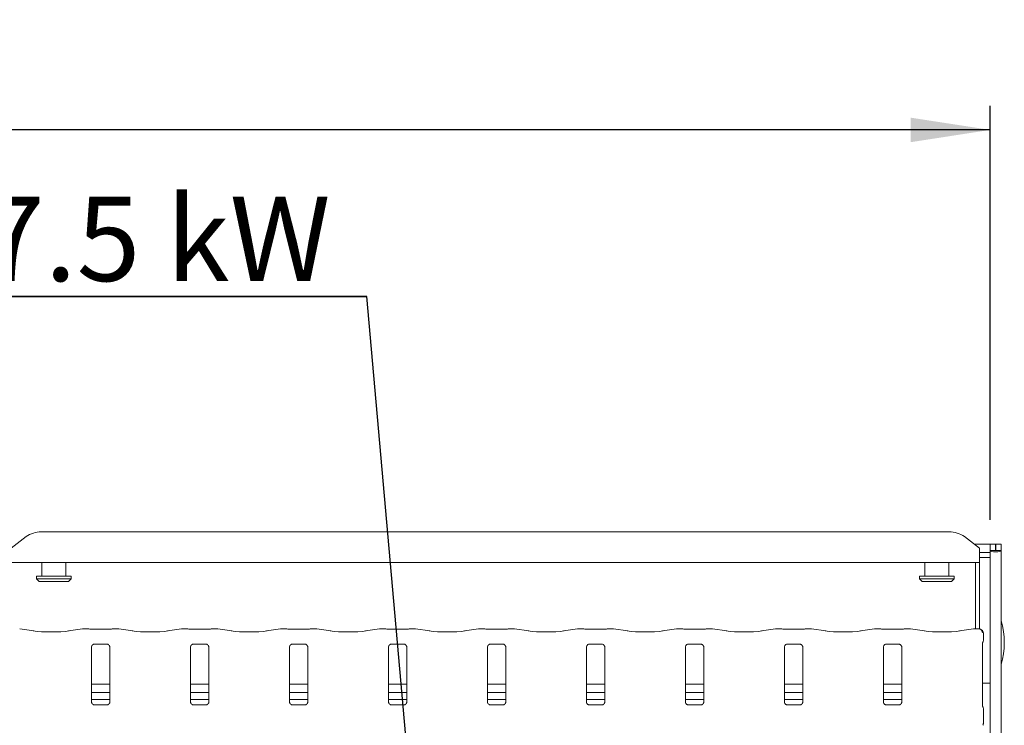
# Model space of a CAD drawing. Units: millimetres. Extents: x 5 to 415, y -14 to 292.
# Drawn here: x 118 to 158, y 126 to 156 of the extents above; entities that cross this region are included whole.
import ezdxf

# ---------------------------------------------------------------- set-up
doc = ezdxf.new("R2010")
doc.units = ezdxf.units.MM
doc.layers.add('BEMAßUNG', color=96, linetype='Continuous')
doc.styles.add('SLDTEXTSTYLE0', font='TXT', dxfattribs={"width": 0.75})
doc.styles.add('SLDTEXTSTYLE1', font='TXT', dxfattribs={"width": 0.7})
doc.dimstyles.new('SLDDIMSTYLE0', dxfattribs={"dimtxt": 3.5, "dimasz": 3.302, "dimexe": 0, "dimexo": 0.0625, "dimgap": 0.875, "dimtad": 1, "dimlfac": 9, "dimrnd": 1e-09, "dimzin": 12, "dimdsep": 46, "dimtxsty": 'SLDTEXTSTYLE0', "dimsah": 1, "dimcen": 0.09, "dimadec": 0, "dimazin": 3, "dimtfac": 1, "dimtofl": 0, "dimtmove": 0, "dimatfit": 3, "dimfxl": 0, "dimfrac": 2, "dimtolj": 1, "dimtzin": 12, "dimarcsym": 0})

# ---------------------------------------------------------------- blocks, each defined once
blk = doc.blocks.new('_D_7')
at = {"layer": 'BEMAßUNG'}
for p, q in [((39.382, 134.955), (39.382, 152.143)), ((157.827, 134.955), (157.827, 152.143)), ((157.827, 151.143), (39.382, 151.143))]:
    blk.add_line(p, q, dxfattribs=at)
for points in [[(39.382, 151.143), (42.684, 150.635), (42.684, 151.651)], [(157.827, 151.143), (154.525, 151.651), (154.525, 150.635)]]:
    blk.add_solid(points, dxfattribs=at)
at = {"layer": 'BEMAßUNG', "insert": (97.637, 155.655), "char_height": 3.5, "attachment_point": 1, "style": 'SLDTEXTSTYLE0'}
blk.add_mtext('1066', dxfattribs=at)
blk = doc.blocks.new('SW_NOTE_4')
at = {"layer": 'BEMAßUNG', "color": 0}
for p, q in [((-0.022, 0.37), (58.299, 0.37)), ((58.299, 0.37), (-0.022, 0.37)), ((-0.022, 0.37), (58.299, 0.37)), ((58.299, 0.37), (-0.022, 0.37)), ((-0.022, 0.37), (58.299, 0.37)), ((58.299, 0.37), (-0.022, 0.37))]:
    blk.add_line(p, q, dxfattribs=at)
at = {"layer": 'BEMAßUNG', "color": 0, "insert": (0, 4.512), "char_height": 3.5, "attachment_point": 1, "style": 'SLDTEXTSTYLE1'}
blk.add_mtext('3 x Heizzonen je P=7.5 kW', dxfattribs=at)

msp = doc.modelspace()

# ---------------------------------------------------------------- linework, layer by layer
at = {"color": 7, "linetype": 'Continuous', "lineweight": 15}
for p, q in [((117.7886, 134.262), (117.1601, 133.7805)), ((118.4171, 134.4615), (156.1252, 134.4615)), ((157.3823, 133.7805), (156.7538, 134.262)), ((157.1545, 133.955), (157.8267, 133.955)), ((157.3823, 133.7805), (157.3823, 133.7323)), ((157.3823, 133.7323), (157.3823, 133.1847)), ((157.8267, 133.6886), (157.8267, 133.955)), ((158.049, 133.955), (157.8267, 133.955)), ((158.049, 133.6886), (158.049, 133.955)), ((158.0601, 133.6886), (158.0601, 133.955)), ((158.2823, 133.955), (158.0601, 133.955)), ((158.2823, 133.6886), (158.2823, 133.955)), ((157.3823, 133.61), (157.8267, 133.61)), ((157.3823, 133.3953), (157.8267, 133.3953)), ((157.8267, 133.6886), (157.8267, 133.6685)), ((158.049, 133.6886), (157.8267, 133.6886)), ((157.8267, 133.61), (157.8267, 133.6685)), ((157.8267, 133.61), (157.8267, 133.3953)), ((157.8267, 133.3953), (157.8267, 75.9495)), ((158.0601, 133.6886), (158.049, 133.6886)), ((158.2823, 133.6886), (158.0601, 133.6886)), ((158.2823, 133.6886), (158.2823, 75.9495)), ((157.3823, 133.1847), (117.1601, 133.1847)), ((118.4378, 133.1847), (118.4378, 132.6217)), ((119.4378, 132.6217), (119.4378, 133.1847)), ((155.1045, 133.1847), (155.1045, 132.6217)), ((156.1045, 132.6217), (156.1045, 133.1847)), ((157.2156, 130.4345), (157.2156, 133.1847)), ((157.3823, 130.4288), (157.3823, 133.1847)), ((118.2156, 132.6217), (118.2156, 132.5106)), ((118.2156, 132.6217), (119.6601, 132.6217)), ((118.2156, 132.5106), (118.3267, 132.3995)), ((118.2156, 132.5106), (119.6601, 132.5106)), ((119.549, 132.3995), (119.6601, 132.5106)), ((119.6601, 132.5106), (119.6601, 132.6217)), ((154.8823, 132.6217), (154.8823, 132.5106)), ((154.8823, 132.6217), (156.3267, 132.6217)), ((154.8823, 132.5106), (154.9934, 132.3995)), ((154.8823, 132.5106), (156.3267, 132.5106)), ((156.2156, 132.3995), (156.3267, 132.5106)), ((156.3267, 132.5106), (156.3267, 132.6217)), ((119.549, 132.3995), (118.3267, 132.3995)), ((156.2156, 132.3995), (154.9934, 132.3995)), ((118.1026, 130.3514), (117.5196, 130.4333)), ((120.1319, 130.4333), (119.5489, 130.3514)), ((120.3673, 130.4345), (120.1486, 130.4345)), ((120.3673, 130.4329), (120.3656, 130.4341)), ((121.1503, 130.4189), (120.6123, 130.4189)), ((121.614, 130.4345), (121.3953, 130.4345)), ((122.2137, 130.3514), (121.6308, 130.4333)), ((124.243, 130.4333), (123.6601, 130.3514)), ((124.4784, 130.4345), (124.2598, 130.4345)), ((124.4784, 130.4329), (124.4767, 130.4341)), ((125.2614, 130.4189), (124.7234, 130.4189)), ((125.7251, 130.4345), (125.5064, 130.4345)), ((126.3248, 130.3514), (125.7419, 130.4333)), ((128.3541, 130.4333), (127.7712, 130.3514)), ((128.5895, 130.4345), (128.3709, 130.4345)), ((128.5895, 130.4329), (128.5878, 130.4341)), ((129.3725, 130.4189), (128.8345, 130.4189)), ((129.8362, 130.4345), (129.6175, 130.4345)), ((130.4359, 130.3514), (129.853, 130.4333)), ((132.4652, 130.4333), (131.8823, 130.3514)), ((132.7006, 130.4345), (132.482, 130.4345)), ((132.7006, 130.4329), (132.6989, 130.4341)), ((133.4836, 130.4189), (132.9456, 130.4189)), ((133.9473, 130.4345), (133.7286, 130.4345)), ((134.547, 130.3514), (133.9641, 130.4333)), ((136.5763, 130.4333), (135.9934, 130.3514)), ((136.8118, 130.4345), (136.5931, 130.4345)), ((136.81, 130.4341), (136.8118, 130.4329)), ((137.5948, 130.4189), (137.0567, 130.4189)), ((138.0584, 130.4345), (137.8397, 130.4345)), ((138.6581, 130.3514), (138.0752, 130.4333)), ((140.6874, 130.4333), (140.1045, 130.3514)), ((140.9229, 130.4345), (140.7042, 130.4345)), ((140.9212, 130.4341), (140.9229, 130.4329)), ((141.7059, 130.4189), (141.1679, 130.4189)), ((142.1695, 130.4345), (141.9509, 130.4345)), ((142.7692, 130.3514), (142.1863, 130.4333)), ((144.7985, 130.4333), (144.2156, 130.3514)), ((145.034, 130.4345), (144.8153, 130.4345)), ((145.0323, 130.4341), (145.034, 130.4329)), ((145.817, 130.4189), (145.279, 130.4189)), ((146.2806, 130.4345), (146.062, 130.4345)), ((146.8803, 130.3514), (146.2974, 130.4333)), ((148.9096, 130.4333), (148.3267, 130.3514)), ((149.1451, 130.4345), (148.9264, 130.4345)), ((149.1434, 130.4341), (149.1451, 130.4329)), ((149.9281, 130.4189), (149.3901, 130.4189)), ((150.3918, 130.4345), (150.1731, 130.4345)), ((150.9914, 130.3514), (150.4085, 130.4333)), ((153.0208, 130.4333), (152.4378, 130.3514)), ((153.2562, 130.4345), (153.0375, 130.4345)), ((153.2545, 130.4341), (153.2562, 130.4329)), ((154.0392, 130.4189), (153.5012, 130.4189)), ((154.5029, 130.4345), (154.2842, 130.4345)), ((155.1026, 130.3514), (154.5196, 130.4333)), ((157.1319, 130.4333), (156.5489, 130.3514)), ((157.3545, 130.4345), (157.1486, 130.4345)), ((157.542, 129.9641), (157.542, 130.2603)), ((120.5012, 127.3991), (120.5012, 129.6832)), ((120.6103, 129.8028), (120.6029, 129.8024)), ((120.6103, 129.8023), (121.1524, 129.8023)), ((121.2614, 129.6826), (121.2614, 127.3986)), ((124.6123, 127.3991), (124.6123, 129.6832)), ((124.7214, 129.8028), (124.714, 129.8024)), ((124.7214, 129.8023), (125.2635, 129.8023)), ((125.3725, 129.6826), (125.3725, 127.3986)), ((128.7234, 127.3991), (128.7234, 129.6832)), ((128.8325, 129.8028), (128.8251, 129.8024)), ((128.8325, 129.8023), (129.3746, 129.8023)), ((129.4836, 129.6826), (129.4836, 127.3986)), ((132.8345, 127.3991), (132.8345, 129.6832)), ((132.9437, 129.8028), (132.9362, 129.8024)), ((132.9437, 129.8023), (133.4857, 129.8023)), ((133.5948, 129.6826), (133.5948, 127.3986)), ((136.9456, 127.3991), (136.9456, 129.6832)), ((137.0548, 129.8028), (137.0473, 129.8024)), ((137.0548, 129.8023), (137.5968, 129.8023)), ((137.7059, 129.6826), (137.7059, 127.3986)), ((141.0567, 127.3991), (141.0567, 129.6832)), ((141.1659, 129.8028), (141.1584, 129.8024)), ((141.1659, 129.8023), (141.7079, 129.8023)), ((141.817, 129.6826), (141.817, 127.3986)), ((145.1679, 127.3991), (145.1679, 129.6832)), ((145.277, 129.8028), (145.2695, 129.8024)), ((145.277, 129.8023), (145.819, 129.8023)), ((145.9281, 129.6826), (145.9281, 127.3986)), ((149.279, 127.3991), (149.279, 129.6832)), ((149.3881, 129.8028), (149.3806, 129.8024)), ((149.3881, 129.8023), (149.9301, 129.8023)), ((150.0392, 129.6826), (150.0392, 127.3986)), ((153.3901, 127.3991), (153.3901, 129.6832)), ((153.4992, 129.8028), (153.4918, 129.8024)), ((153.4992, 129.8023), (154.0412, 129.8023)), ((154.1503, 129.6826), (154.1503, 127.3986)), ((157.5012, 127.2383), (157.5012, 129.8434)), ((121.2614, 128.1403), (120.5012, 128.1403)), ((125.3725, 128.1403), (124.6123, 128.1403)), ((129.4836, 128.1403), (128.7234, 128.1403)), ((133.5948, 128.1403), (132.8345, 128.1403)), ((137.7059, 128.1403), (136.9456, 128.1403)), ((141.817, 128.1403), (141.0567, 128.1403)), ((145.9281, 128.1403), (145.1679, 128.1403)), ((150.0392, 128.1403), (149.279, 128.1403)), ((154.1503, 128.1403), (153.3901, 128.1403)), ((157.6045, 128.1773), (157.5012, 128.1773)), ((157.6045, 128.1773), (157.8267, 128.1773)), ((121.2614, 127.7958), (120.5012, 127.7958)), ((125.3725, 127.7958), (124.6123, 127.7958)), ((129.4836, 127.7958), (128.7234, 127.7958)), ((133.5948, 127.7958), (132.8345, 127.7958)), ((137.7059, 127.7958), (136.9456, 127.7958)), ((141.817, 127.7958), (141.0567, 127.7958)), ((145.9281, 127.7958), (145.1679, 127.7958)), ((150.0392, 127.7958), (149.279, 127.7958)), ((154.1503, 127.7958), (153.3901, 127.7958)), ((121.2614, 127.5106), (120.5012, 127.5106)), ((121.1523, 127.2794), (120.6103, 127.2794)), ((121.1523, 127.279), (121.1597, 127.2793)), ((125.3725, 127.5106), (124.6123, 127.5106)), ((125.2634, 127.2794), (124.7214, 127.2794)), ((125.2634, 127.279), (125.2709, 127.2793)), ((129.4836, 127.5106), (128.7234, 127.5106)), ((129.3745, 127.2794), (128.8325, 127.2794)), ((129.3745, 127.279), (129.382, 127.2793)), ((133.5948, 127.5106), (132.8345, 127.5106)), ((133.4856, 127.2794), (132.9436, 127.2794)), ((133.4856, 127.279), (133.4931, 127.2793)), ((137.7059, 127.5106), (136.9456, 127.5106)), ((137.5967, 127.2794), (137.0547, 127.2794)), ((137.5967, 127.279), (137.6042, 127.2793)), ((141.817, 127.5106), (141.0567, 127.5106)), ((141.7078, 127.2794), (141.1658, 127.2794)), ((141.7078, 127.279), (141.7153, 127.2793)), ((145.9281, 127.5106), (145.1679, 127.5106)), ((145.819, 127.2794), (145.2769, 127.2794)), ((145.819, 127.279), (145.8264, 127.2793)), ((150.0392, 127.5106), (149.279, 127.5106)), ((149.9301, 127.2794), (149.388, 127.2794)), ((149.9301, 127.279), (149.9375, 127.2793)), ((154.1503, 127.5106), (153.3901, 127.5106)), ((154.0412, 127.2794), (153.4992, 127.2794)), ((154.0412, 127.279), (154.0486, 127.2793)), ((157.542, 126.5258), (157.542, 127.1176))]:
    msp.add_line(p, q, dxfattribs=at)
for centre, radius, start, end in [((118.4013, 133.4213), 1.0403, 89.12597, 126.08313), ((156.1411, 133.4213), 1.0403, 53.91679, 90.87402), ((155.0767, 129.8662), 3.3333, 344.0844, 15.9156), ((157.3754, 130.2603), 0.1667, 0, 76.92106)]:
    msp.add_arc(centre, radius, start, end, dxfattribs=at)
for centre, major_axis, ratio, start_param, end_param in [((158.0545, 133.6886), (0.2278, 0), 0.2679492, 3.1415927, 6.2831853), ((118.8258, 130.4563), (1.0556, 0), 0.1405408, 3.9269908, 5.4977871), ((120.1519, 130.2678), (-0.0181, 0.1657), 0.6064086, 6.1046074, 6.301747), ((120.1519, 130.2678), (-0.0033, 0.1667), 0.1376214, 6.1408447, 6.2804711), ((121.6107, 130.2678), (0.0033, 0.1667), 0.1376214, 0.0027142, 0.1423406), ((121.6107, 130.2678), (0.0181, 0.1657), 0.6064086, 6.2646236, 6.4617632), ((122.9369, 130.4563), (1.0556, 0), 0.1405408, 3.9269908, 5.4977871), ((124.263, 130.2678), (-0.0181, 0.1657), 0.6064086, 6.1046074, 6.301747), ((124.263, 130.2678), (-0.0033, 0.1667), 0.1376214, 6.1408447, 6.2804711), ((125.7219, 130.2678), (0.0033, 0.1667), 0.1376214, 0.0027142, 0.1423406), ((125.7219, 130.2678), (0.0181, 0.1657), 0.6064086, 6.2646236, 6.4617632), ((127.048, 130.4563), (1.0556, 0), 0.1405408, 3.9269908, 5.4977871), ((128.3741, 130.2678), (-0.0181, 0.1657), 0.6064086, 6.1046074, 6.301747), ((128.3741, 130.2678), (-0.0033, 0.1667), 0.1376214, 6.1408447, 6.2804711), ((129.833, 130.2678), (0.0033, 0.1667), 0.1376214, 0.0027142, 0.1423406), ((129.833, 130.2678), (0.0181, 0.1657), 0.6064086, 6.2646236, 6.4617632), ((131.1591, 130.4563), (1.0556, 0), 0.1405408, 3.9269908, 5.4977871), ((132.4852, 130.2678), (-0.0181, 0.1657), 0.6064086, 6.1046074, 6.301747), ((132.4852, 130.2678), (-0.0033, 0.1667), 0.1376214, 6.1408447, 6.2804711), ((133.9441, 130.2678), (0.0033, 0.1667), 0.1376214, 0.0027142, 0.1423406), ((133.9441, 130.2678), (0.0181, 0.1657), 0.6064086, 6.2646236, 6.4617632), ((135.2702, 130.4563), (1.0556, 0), 0.1405408, 3.9269908, 5.4977871), ((136.5963, 130.2678), (-0.0181, 0.1657), 0.6064086, 6.1046074, 6.301747), ((136.5963, 130.2678), (-0.0033, 0.1667), 0.1376214, 6.1408447, 6.2804711), ((138.0552, 130.2678), (0.0033, 0.1667), 0.1376214, 0.0027142, 0.1423406), ((138.0552, 130.2678), (0.0181, 0.1657), 0.6064086, 6.2646236, 6.4617632), ((139.3813, 130.4563), (1.0556, 0), 0.1405408, 3.9269908, 5.4977871), ((140.7074, 130.2678), (-0.0181, 0.1657), 0.6064086, 6.1046074, 6.301747), ((140.7074, 130.2678), (-0.0033, 0.1667), 0.1376214, 6.1408447, 6.2804711), ((142.1663, 130.2678), (0.0033, 0.1667), 0.1376214, 0.0027142, 0.1423406), ((142.1663, 130.2678), (0.0181, 0.1657), 0.6064086, 6.2646236, 6.4617632), ((143.4924, 130.4563), (1.0556, 0), 0.1405408, 3.9269908, 5.4977871), ((144.8185, 130.2678), (-0.0181, 0.1657), 0.6064086, 6.1046074, 6.301747), ((144.8185, 130.2678), (-0.0033, 0.1667), 0.1376214, 6.1408447, 6.2804711), ((146.2774, 130.2678), (0.0033, 0.1667), 0.1376214, 0.0027142, 0.1423406), ((146.2774, 130.2678), (0.0181, 0.1657), 0.6064086, 6.2646236, 6.4617632), ((147.6035, 130.4563), (1.0556, 0), 0.1405408, 3.9269908, 5.4977871), ((148.9296, 130.2678), (-0.0181, 0.1657), 0.6064086, 6.1046074, 6.301747), ((148.9296, 130.2678), (-0.0033, 0.1667), 0.1376214, 6.1408447, 6.2804711), ((150.3885, 130.2678), (0.0033, 0.1667), 0.1376214, 0.0027142, 0.1423406), ((150.3885, 130.2678), (0.0181, 0.1657), 0.6064086, 6.2646236, 6.4617632), ((151.7146, 130.4563), (1.0556, 0), 0.1405408, 3.9269908, 5.4977871), ((153.0408, 130.2678), (-0.0181, 0.1657), 0.6064086, 6.1046074, 6.301747), ((153.0408, 130.2678), (-0.0033, 0.1667), 0.1376214, 6.1408447, 6.2804711), ((154.4996, 130.2678), (0.0033, 0.1667), 0.1376214, 0.0027142, 0.1423406), ((154.4996, 130.2678), (0.0181, 0.1657), 0.6064086, 6.2646236, 6.4617632), ((155.8258, 130.4563), (1.0556, 0), 0.1405408, 3.9269908, 5.4977871), ((157.1519, 130.2678), (-0.0181, 0.1657), 0.6064086, 6.1046074, 6.301747), ((157.1519, 130.2678), (-0.0033, 0.1667), 0.1376214, 6.1408447, 6.2804711)]:
    msp.add_ellipse(centre, major_axis=major_axis, ratio=ratio, start_param=start_param, end_param=end_param, dxfattribs=at)
for points, knots in [([(120.3872, 130.4304), (120.382, 130.4321), (120.3744, 130.4345), (120.3666, 130.4333), (120.364, 130.4329), (120.3638, 130.4329)], [0, 0, 0, 0, 0.6762308, 0.9745455, 1, 1, 1, 1]), ([(120.6123, 130.4189), (120.595, 130.419), (120.5446, 130.4194), (120.4655, 130.4233), (120.4042, 130.4299), (120.3817, 130.4338), (120.3755, 130.4349)], [0, 0, 0, 0, 0.1814356, 0.5293833, 0.8709193, 1, 1, 1, 1]), ([(121.3871, 130.4349), (121.3783, 130.4334), (121.3554, 130.4295), (121.2955, 130.4233), (121.2215, 130.4194), (121.1701, 130.419), (121.1503, 130.4189)], [0, 0, 0, 0, 0.1776667, 0.4620527, 0.7923471, 1, 1, 1, 1]), ([(121.3749, 130.4303), (121.3803, 130.432), (121.3881, 130.4345), (121.3961, 130.4333), (121.3986, 130.4329), (121.3988, 130.4329)], [0, 0, 0, 0, 0.6828262, 0.9750904, 1, 1, 1, 1]), ([(121.3953, 130.4329), (121.3959, 130.4335), (121.397, 130.4347), (121.3981, 130.4334), (121.3987, 130.4329), (121.3988, 130.4329)], [0, 0, 0, 0, 0.4974539, 0.9605131, 1, 1, 1, 1]), ([(124.4983, 130.4304), (124.4931, 130.4321), (124.4855, 130.4345), (124.4777, 130.4333), (124.4752, 130.4329), (124.475, 130.4329)], [0, 0, 0, 0, 0.6762308, 0.9745455, 1, 1, 1, 1]), ([(124.7234, 130.4189), (124.7061, 130.419), (124.6557, 130.4194), (124.5766, 130.4233), (124.5153, 130.4299), (124.4928, 130.4338), (124.4866, 130.4349)], [0, 0, 0, 0, 0.1814356, 0.5293833, 0.8709193, 1, 1, 1, 1]), ([(125.4982, 130.4349), (125.4894, 130.4334), (125.4666, 130.4295), (125.4066, 130.4233), (125.3326, 130.4194), (125.2812, 130.419), (125.2614, 130.4189)], [0, 0, 0, 0, 0.177664, 0.462051, 0.7923464, 1, 1, 1, 1]), ([(125.486, 130.4303), (125.4914, 130.432), (125.4992, 130.4345), (125.5072, 130.4333), (125.5097, 130.4329), (125.5099, 130.4329)], [0, 0, 0, 0, 0.6828262, 0.9750904, 1, 1, 1, 1]), ([(125.5064, 130.4329), (125.507, 130.4335), (125.5081, 130.4347), (125.5092, 130.4334), (125.5098, 130.4329), (125.5099, 130.4329)], [0, 0, 0, 0, 0.4974539, 0.9605131, 1, 1, 1, 1]), ([(128.6095, 130.4304), (128.6042, 130.4321), (128.5966, 130.4345), (128.5888, 130.4333), (128.5863, 130.4329), (128.5861, 130.4329)], [0, 0, 0, 0, 0.6762506, 0.974574, 1, 1, 1, 1]), ([(128.8345, 130.4189), (128.8172, 130.419), (128.7668, 130.4194), (128.6877, 130.4233), (128.6264, 130.4299), (128.6039, 130.4338), (128.5977, 130.4349)], [0, 0, 0, 0, 0.1814346, 0.5293858, 0.87092, 1, 1, 1, 1]), ([(129.6093, 130.4349), (129.6005, 130.4334), (129.5777, 130.4295), (129.5177, 130.4233), (129.4437, 130.4194), (129.3924, 130.419), (129.3725, 130.4189)], [0, 0, 0, 0, 0.1776684, 0.4620528, 0.792345, 1, 1, 1, 1]), ([(129.5971, 130.4303), (129.6025, 130.432), (129.6103, 130.4345), (129.6183, 130.4333), (129.6208, 130.4329), (129.621, 130.4329)], [0, 0, 0, 0, 0.6827779, 0.9750337, 1, 1, 1, 1]), ([(129.6175, 130.4329), (129.6181, 130.4335), (129.6192, 130.4347), (129.6204, 130.4334), (129.6209, 130.4329), (129.621, 130.4329)], [0, 0, 0, 0, 0.49744863, 0.96050296, 1, 1, 1, 1]), ([(132.7206, 130.4304), (132.7153, 130.4321), (132.7077, 130.4345), (132.6999, 130.4333), (132.6974, 130.4329), (132.6972, 130.4329)], [0, 0, 0, 0, 0.6762506, 0.974574, 1, 1, 1, 1]), ([(132.9456, 130.4189), (132.9283, 130.419), (132.8779, 130.4194), (132.7989, 130.4233), (132.7375, 130.4299), (132.715, 130.4338), (132.7088, 130.4349)], [0, 0, 0, 0, 0.1814346, 0.5293858, 0.87092, 1, 1, 1, 1]), ([(133.7204, 130.4349), (133.7116, 130.4334), (133.6888, 130.4295), (133.6288, 130.4233), (133.5548, 130.4194), (133.5035, 130.419), (133.4836, 130.4189)], [0, 0, 0, 0, 0.1776684, 0.4620528, 0.792345, 1, 1, 1, 1]), ([(133.7082, 130.4303), (133.7137, 130.432), (133.7214, 130.4345), (133.7294, 130.4333), (133.7319, 130.4329), (133.7321, 130.4329)], [0, 0, 0, 0, 0.6827779, 0.9750337, 1, 1, 1, 1]), ([(133.7286, 130.4329), (133.7292, 130.4335), (133.7303, 130.4347), (133.7315, 130.4334), (133.7321, 130.4329), (133.7321, 130.4329)], [0, 0, 0, 0, 0.49744863, 0.96050296, 1, 1, 1, 1]), ([(136.8083, 130.4329), (136.8085, 130.4329), (136.811, 130.4333), (136.8188, 130.4345), (136.8264, 130.4321), (136.8317, 130.4304)], [0, 0, 0, 0, 0.025426, 0.3237494, 1, 1, 1, 1]), ([(137.0567, 130.4189), (137.0395, 130.419), (136.989, 130.4194), (136.91, 130.4233), (136.8486, 130.4299), (136.8261, 130.4338), (136.8199, 130.4349)], [0, 0, 0, 0, 0.1814346, 0.5293858, 0.87092, 1, 1, 1, 1]), ([(137.8316, 130.4349), (137.8228, 130.4334), (137.7999, 130.4295), (137.7399, 130.4233), (137.6659, 130.4194), (137.6146, 130.419), (137.5948, 130.4189)], [0, 0, 0, 0, 0.1776684, 0.4620528, 0.792345, 1, 1, 1, 1]), ([(137.8432, 130.4329), (137.843, 130.4329), (137.8405, 130.4333), (137.8325, 130.4345), (137.8248, 130.432), (137.8193, 130.4303)], [0, 0, 0, 0, 0.0249663, 0.3172221, 1, 1, 1, 1]), ([(137.8432, 130.4329), (137.8432, 130.4329), (137.8426, 130.4334), (137.8414, 130.4347), (137.8403, 130.4335), (137.8397, 130.4329)], [0, 0, 0, 0, 0.03949704, 0.50255137, 1, 1, 1, 1]), ([(140.9194, 130.4329), (140.9196, 130.4329), (140.9221, 130.4333), (140.9299, 130.4345), (140.9375, 130.4321), (140.9428, 130.4304)], [0, 0, 0, 0, 0.025426, 0.3237494, 1, 1, 1, 1]), ([(141.1679, 130.4189), (141.1506, 130.419), (141.1001, 130.4194), (141.0211, 130.4233), (140.9597, 130.4299), (140.9372, 130.4338), (140.9311, 130.4349)], [0, 0, 0, 0, 0.18144602, 0.52938617, 0.87092006, 1, 1, 1, 1]), ([(141.9427, 130.4349), (141.9339, 130.4334), (141.911, 130.4295), (141.851, 130.4233), (141.777, 130.4194), (141.7257, 130.419), (141.7059, 130.4189)], [0, 0, 0, 0, 0.1776684, 0.4620528, 0.792345, 1, 1, 1, 1]), ([(141.9543, 130.4329), (141.9541, 130.4329), (141.9516, 130.4333), (141.9436, 130.4345), (141.9359, 130.432), (141.9305, 130.4303)], [0, 0, 0, 0, 0.0249663, 0.3172221, 1, 1, 1, 1]), ([(141.9543, 130.4329), (141.9543, 130.4329), (141.9537, 130.4334), (141.9525, 130.4347), (141.9514, 130.4335), (141.9509, 130.4329)], [0, 0, 0, 0, 0.03949704, 0.50255137, 1, 1, 1, 1]), ([(145.0305, 130.4329), (145.0307, 130.4329), (145.0332, 130.4333), (145.0411, 130.4345), (145.0486, 130.4321), (145.0539, 130.4304)], [0, 0, 0, 0, 0.025426, 0.3237494, 1, 1, 1, 1]), ([(145.279, 130.4189), (145.2617, 130.419), (145.2112, 130.4194), (145.1322, 130.4233), (145.0708, 130.4299), (145.0483, 130.4338), (145.0422, 130.4349)], [0, 0, 0, 0, 0.18144602, 0.52938617, 0.87092006, 1, 1, 1, 1]), ([(146.0538, 130.4349), (146.045, 130.4334), (146.0221, 130.4295), (145.9622, 130.4233), (145.8881, 130.4194), (145.8368, 130.419), (145.817, 130.4189)], [0, 0, 0, 0, 0.1776684, 0.4620528, 0.792345, 1, 1, 1, 1]), ([(146.0654, 130.4329), (146.0652, 130.4329), (146.0627, 130.4333), (146.0547, 130.4345), (146.047, 130.432), (146.0416, 130.4303)], [0, 0, 0, 0, 0.0249663, 0.3172221, 1, 1, 1, 1]), ([(146.0654, 130.4329), (146.0654, 130.4329), (146.0648, 130.4334), (146.0636, 130.4347), (146.0625, 130.4335), (146.062, 130.4329)], [0, 0, 0, 0, 0.03949704, 0.50255137, 1, 1, 1, 1]), ([(149.1416, 130.4329), (149.1418, 130.4329), (149.1443, 130.4333), (149.1522, 130.4345), (149.1597, 130.4321), (149.165, 130.4304)], [0, 0, 0, 0, 0.0254831, 0.323789, 1, 1, 1, 1]), ([(149.3901, 130.4189), (149.3728, 130.419), (149.3223, 130.4194), (149.2433, 130.4233), (149.1819, 130.4299), (149.1595, 130.4338), (149.1533, 130.4349)], [0, 0, 0, 0, 0.1814366, 0.5293807, 0.8709186, 1, 1, 1, 1]), ([(150.1649, 130.4349), (150.1561, 130.4334), (150.1332, 130.4295), (150.0733, 130.4233), (149.9993, 130.4194), (149.9479, 130.419), (149.9281, 130.4189)], [0, 0, 0, 0, 0.1776684, 0.4620528, 0.792345, 1, 1, 1, 1]), ([(150.1765, 130.4329), (150.1763, 130.4329), (150.1738, 130.4333), (150.1658, 130.4345), (150.1581, 130.432), (150.1527, 130.4303)], [0, 0, 0, 0, 0.0249663, 0.3172221, 1, 1, 1, 1]), ([(150.1765, 130.4329), (150.1765, 130.4329), (150.1759, 130.4334), (150.1748, 130.4347), (150.1736, 130.4335), (150.1731, 130.4329)], [0, 0, 0, 0, 0.03949704, 0.50255137, 1, 1, 1, 1]), ([(153.2527, 130.4329), (153.2529, 130.4329), (153.2555, 130.4333), (153.2633, 130.4345), (153.2709, 130.4321), (153.2761, 130.4304)], [0, 0, 0, 0, 0.0254831, 0.323789, 1, 1, 1, 1]), ([(153.5012, 130.4189), (153.4839, 130.419), (153.4334, 130.4194), (153.3544, 130.4233), (153.2931, 130.4299), (153.2706, 130.4338), (153.2644, 130.4349)], [0, 0, 0, 0, 0.1814366, 0.5293807, 0.8709186, 1, 1, 1, 1]), ([(154.276, 130.4349), (154.2672, 130.4334), (154.2443, 130.4295), (154.1844, 130.4233), (154.1104, 130.4194), (154.059, 130.419), (154.0392, 130.4189)], [0, 0, 0, 0, 0.1776672, 0.4620673, 0.7923465, 1, 1, 1, 1]), ([(154.2877, 130.4329), (154.2875, 130.4329), (154.2849, 130.4333), (154.277, 130.4345), (154.2692, 130.432), (154.2638, 130.4303)], [0, 0, 0, 0, 0.0249648, 0.3172038, 1, 1, 1, 1]), ([(154.2877, 130.4329), (154.2876, 130.4329), (154.287, 130.4334), (154.2859, 130.4347), (154.2848, 130.4335), (154.2842, 130.4329)], [0, 0, 0, 0, 0.039497, 0.5025723, 1, 1, 1, 1]), ([(157.3491, 130.4329), (157.3492, 130.4329), (157.3505, 130.4337), (157.3524, 130.4352), (157.3541, 130.4339), (157.3545, 130.4336)], [0, 0, 0, 0, 0.0373573, 0.7642658, 1, 1, 1, 1]), ([(157.3491, 130.4329), (157.3494, 130.4329), (157.3544, 130.4333), (157.3765, 130.4339), (157.4133, 130.4249), (157.4524, 130.397), (157.4792, 130.3611), (157.4962, 130.3196), (157.4976, 130.2893), (157.4983, 130.2738)], [0, 0, 0, 0, 0.0033124, 0.0675843, 0.294499, 0.4890698, 0.6589272, 0.8261375, 1, 1, 1, 1]), ([(157.4131, 130.4226), (157.4107, 130.4232), (157.4065, 130.4243), (157.4072, 130.4241), (157.4075, 130.424)], [0, 0, 0, 0, 0.55326101, 1, 1, 1, 1]), ([(120.5014, 129.6821), (120.5014, 129.6837), (120.5013, 129.6895), (120.5056, 129.7148), (120.5242, 129.7533), (120.559, 129.7858), (120.5932, 129.7997), (120.6101, 129.8023), (120.6115, 129.8023), (120.6121, 129.8023)], [0, 0, 0, 0, 0.0511205, 0.1837349, 0.3842535, 0.6497055, 0.8274061, 0.9225037, 1, 1, 1, 1]), ([(121.1512, 129.8023), (121.151, 129.8023), (121.1503, 129.8023), (121.158, 129.8018), (121.1768, 129.7972), (121.2106, 129.7808), (121.2438, 129.746), (121.2595, 129.7066), (121.2615, 129.6846), (121.2614, 129.6817), (121.2614, 129.6814)], [0, 0, 0, 0, 0.0337282, 0.1149018, 0.2230301, 0.3821869, 0.6511212, 0.8674726, 0.988474, 1, 1, 1, 1]), ([(124.6125, 129.6821), (124.6125, 129.6837), (124.6124, 129.6895), (124.6167, 129.7148), (124.6353, 129.7533), (124.6701, 129.7858), (124.7043, 129.7997), (124.7212, 129.8023), (124.7226, 129.8023), (124.7232, 129.8023)], [0, 0, 0, 0, 0.0511205, 0.1837349, 0.3842535, 0.6497055, 0.8274061, 0.9225037, 1, 1, 1, 1]), ([(125.2623, 129.8023), (125.2621, 129.8023), (125.2614, 129.8023), (125.2691, 129.8018), (125.2879, 129.7972), (125.3217, 129.7808), (125.3549, 129.746), (125.3706, 129.7066), (125.3726, 129.6846), (125.3725, 129.6817), (125.3725, 129.6814)], [0, 0, 0, 0, 0.0337282, 0.1149018, 0.2230301, 0.3821869, 0.6511212, 0.8674726, 0.988474, 1, 1, 1, 1]), ([(128.7236, 129.6821), (128.7236, 129.6837), (128.7235, 129.6895), (128.7278, 129.7148), (128.7464, 129.7533), (128.7812, 129.7858), (128.8154, 129.7997), (128.8323, 129.8023), (128.8337, 129.8023), (128.8344, 129.8023)], [0, 0, 0, 0, 0.0511203, 0.1837351, 0.384253, 0.6496998, 0.8273998, 0.922504, 1, 1, 1, 1]), ([(129.3734, 129.8023), (129.3732, 129.8023), (129.3726, 129.8023), (129.3802, 129.8018), (129.399, 129.7972), (129.4328, 129.7808), (129.466, 129.746), (129.4817, 129.7066), (129.4837, 129.6846), (129.4836, 129.6817), (129.4836, 129.6814)], [0, 0, 0, 0, 0.0337282, 0.1148999, 0.2230245, 0.3821867, 0.6511181, 0.8674726, 0.9884739, 1, 1, 1, 1]), ([(132.8347, 129.6821), (132.8347, 129.6837), (132.8346, 129.6895), (132.8389, 129.7148), (132.8575, 129.7533), (132.8923, 129.7858), (132.9265, 129.7997), (132.9434, 129.8023), (132.9448, 129.8023), (132.9455, 129.8023)], [0, 0, 0, 0, 0.0511203, 0.1837351, 0.384253, 0.6496998, 0.8273998, 0.922504, 1, 1, 1, 1]), ([(133.4845, 129.8023), (133.4843, 129.8023), (133.4837, 129.8023), (133.4914, 129.8018), (133.5101, 129.7972), (133.5439, 129.7808), (133.5771, 129.746), (133.5928, 129.7066), (133.5948, 129.6846), (133.5947, 129.6817), (133.5947, 129.6814)], [0, 0, 0, 0, 0.0337282, 0.1148999, 0.2230245, 0.3821867, 0.6511181, 0.8674726, 0.9884739, 1, 1, 1, 1]), ([(136.9458, 129.6821), (136.9458, 129.6837), (136.9457, 129.6895), (136.95, 129.7148), (136.9686, 129.7533), (137.0034, 129.7858), (137.0377, 129.7997), (137.0545, 129.8023), (137.0559, 129.8023), (137.0566, 129.8023)], [0, 0, 0, 0, 0.0511203, 0.1837351, 0.384253, 0.6496998, 0.8273998, 0.922504, 1, 1, 1, 1]), ([(137.5956, 129.8023), (137.5954, 129.8023), (137.5948, 129.8023), (137.6025, 129.8018), (137.6213, 129.7972), (137.655, 129.7808), (137.6882, 129.746), (137.7039, 129.7066), (137.706, 129.6846), (137.7058, 129.6817), (137.7058, 129.6814)], [0, 0, 0, 0, 0.0337282, 0.1148999, 0.2230245, 0.3821867, 0.6511181, 0.8674726, 0.9884739, 1, 1, 1, 1]), ([(141.0569, 129.6821), (141.0569, 129.6837), (141.0568, 129.6895), (141.0611, 129.7148), (141.0797, 129.7533), (141.1145, 129.7858), (141.1488, 129.7997), (141.1656, 129.8023), (141.1671, 129.8023), (141.1677, 129.8023)], [0, 0, 0, 0, 0.0511204, 0.1837355, 0.3842539, 0.6497013, 0.8274017, 0.9225062, 1, 1, 1, 1]), ([(141.7067, 129.8023), (141.7065, 129.8023), (141.7059, 129.8023), (141.7136, 129.8018), (141.7324, 129.7972), (141.7661, 129.7808), (141.7993, 129.746), (141.8151, 129.7066), (141.8171, 129.6846), (141.817, 129.6817), (141.8169, 129.6814)], [0, 0, 0, 0, 0.0337282, 0.1148999, 0.2230245, 0.3821867, 0.6511181, 0.8674726, 0.9884739, 1, 1, 1, 1]), ([(145.168, 129.6821), (145.168, 129.6837), (145.1679, 129.6895), (145.1723, 129.7148), (145.1908, 129.7533), (145.2256, 129.7858), (145.2599, 129.7997), (145.2767, 129.8023), (145.2782, 129.8023), (145.2788, 129.8023)], [0, 0, 0, 0, 0.0511207, 0.1837364, 0.3842557, 0.6497043, 0.8274055, 0.9225035, 1, 1, 1, 1]), ([(145.8179, 129.8023), (145.8177, 129.8023), (145.817, 129.8023), (145.8247, 129.8018), (145.8435, 129.7972), (145.8772, 129.7808), (145.9104, 129.746), (145.9262, 129.7066), (145.9282, 129.6846), (145.9281, 129.6817), (145.9281, 129.6814)], [0, 0, 0, 0, 0.0337282, 0.1148999, 0.2230245, 0.3821867, 0.6511181, 0.8674726, 0.9884739, 1, 1, 1, 1]), ([(149.2792, 129.6821), (149.2791, 129.6837), (149.279, 129.6895), (149.2834, 129.7148), (149.3019, 129.7533), (149.3367, 129.7858), (149.371, 129.7997), (149.3879, 129.8023), (149.3893, 129.8023), (149.3899, 129.8023)], [0, 0, 0, 0, 0.0511207, 0.1837364, 0.3842557, 0.6497043, 0.8274055, 0.9225035, 1, 1, 1, 1]), ([(149.929, 129.8023), (149.9288, 129.8023), (149.9281, 129.8023), (149.9358, 129.8018), (149.9546, 129.7972), (149.9884, 129.7808), (150.0215, 129.746), (150.0373, 129.7066), (150.0393, 129.6846), (150.0392, 129.6817), (150.0392, 129.6814)], [0, 0, 0, 0, 0.0337282, 0.1148999, 0.2230245, 0.3821867, 0.6511181, 0.8674726, 0.9884739, 1, 1, 1, 1]), ([(153.3903, 129.6821), (153.3902, 129.6837), (153.3902, 129.6895), (153.3945, 129.7148), (153.4131, 129.7533), (153.4479, 129.7858), (153.4821, 129.7997), (153.499, 129.8023), (153.5004, 129.8023), (153.501, 129.8023)], [0, 0, 0, 0, 0.0511207, 0.1837364, 0.3842557, 0.6497043, 0.8274055, 0.9225035, 1, 1, 1, 1]), ([(154.0401, 129.8023), (154.0399, 129.8023), (154.0392, 129.8023), (154.0469, 129.8018), (154.0657, 129.7972), (154.0995, 129.7808), (154.1327, 129.746), (154.1484, 129.7066), (154.1504, 129.6846), (154.1503, 129.6817), (154.1503, 129.6814)], [0, 0, 0, 0, 0.0337283, 0.1149041, 0.2230282, 0.3821897, 0.6511198, 0.8674732, 0.988474, 1, 1, 1, 1]), ([(157.5012, 129.8385), (157.5011, 129.8383), (157.5011, 129.8374), (157.5021, 129.8459), (157.5062, 129.8572), (157.5099, 129.8646), (157.5123, 129.8687), (157.5129, 129.8698), (157.5131, 129.8701), (157.5131, 129.8701), (157.5131, 129.87)], [0, 0, 0, 0, 0.0896486, 0.3763395, 0.7803036, 0.9163345, 0.9599956, 0.9838223, 0.9974989, 1, 1, 1, 1]), ([(157.5418, 129.9647), (157.5412, 129.9522), (157.5399, 129.9266), (157.529, 129.8959), (157.5188, 129.8792), (157.5153, 129.8736)], [0, 0, 0, 0, 0.3895829, 0.7962738, 1, 1, 1, 1]), ([(120.6114, 127.2794), (120.6116, 127.2794), (120.6123, 127.2794), (120.6046, 127.28), (120.5858, 127.2846), (120.552, 127.3009), (120.5188, 127.3358), (120.5031, 127.3752), (120.5011, 127.3971), (120.5012, 127.4001), (120.5012, 127.4003)], [0, 0, 0, 0, 0.0337282, 0.1148995, 0.2230278, 0.38219, 0.6511191, 0.8674726, 0.9884739, 1, 1, 1, 1]), ([(121.2612, 127.3996), (121.2613, 127.398), (121.2613, 127.3923), (121.257, 127.367), (121.2384, 127.3285), (121.2036, 127.2959), (121.1694, 127.2821), (121.1525, 127.2794), (121.1511, 127.2794), (121.1505, 127.2794)], [0, 0, 0, 0, 0.0511212, 0.1837353, 0.3842551, 0.6497069, 0.8274027, 0.9225038, 1, 1, 1, 1]), ([(124.7225, 127.2794), (124.7227, 127.2794), (124.7234, 127.2794), (124.7157, 127.28), (124.6969, 127.2846), (124.6632, 127.3009), (124.6299, 127.3358), (124.6142, 127.3752), (124.6122, 127.3971), (124.6123, 127.4001), (124.6123, 127.4003)], [0, 0, 0, 0, 0.0337282, 0.1148995, 0.2230278, 0.38219, 0.6511191, 0.8674726, 0.9884739, 1, 1, 1, 1]), ([(125.3724, 127.3996), (125.3724, 127.398), (125.3725, 127.3923), (125.3681, 127.367), (125.3496, 127.3285), (125.3148, 127.2959), (125.2805, 127.2821), (125.2636, 127.2794), (125.2622, 127.2794), (125.2616, 127.2794)], [0, 0, 0, 0, 0.0511211, 0.183735, 0.3842546, 0.6497061, 0.8274064, 0.9225039, 1, 1, 1, 1]), ([(128.8336, 127.2794), (128.8338, 127.2794), (128.8345, 127.2794), (128.8268, 127.28), (128.808, 127.2846), (128.7743, 127.3009), (128.7411, 127.3358), (128.7253, 127.3752), (128.7233, 127.3971), (128.7234, 127.4001), (128.7234, 127.4003)], [0, 0, 0, 0, 0.0337283, 0.1149042, 0.2230283, 0.3821905, 0.6511197, 0.8674731, 0.988474, 1, 1, 1, 1]), ([(129.4835, 127.3996), (129.4835, 127.398), (129.4836, 127.3923), (129.4792, 127.367), (129.4607, 127.3285), (129.4259, 127.2959), (129.3916, 127.2821), (129.3748, 127.2794), (129.3733, 127.2794), (129.3727, 127.2794)], [0, 0, 0, 0, 0.0511213, 0.1837358, 0.3842562, 0.6497046, 0.8274056, 0.9225036, 1, 1, 1, 1]), ([(132.9448, 127.2794), (132.945, 127.2794), (132.9456, 127.2794), (132.9379, 127.28), (132.9191, 127.2846), (132.8854, 127.3009), (132.8522, 127.3358), (132.8364, 127.3752), (132.8344, 127.3971), (132.8345, 127.4001), (132.8346, 127.4003)], [0, 0, 0, 0, 0.0337283, 0.1149042, 0.2230283, 0.3821905, 0.6511197, 0.8674731, 0.988474, 1, 1, 1, 1]), ([(133.5946, 127.3996), (133.5946, 127.398), (133.5947, 127.3923), (133.5904, 127.367), (133.5718, 127.3285), (133.537, 127.2959), (133.5027, 127.2821), (133.4859, 127.2794), (133.4844, 127.2794), (133.4838, 127.2794)], [0, 0, 0, 0, 0.0511213, 0.1837358, 0.3842562, 0.6497046, 0.8274056, 0.9225036, 1, 1, 1, 1]), ([(137.0559, 127.2794), (137.0561, 127.2794), (137.0567, 127.2794), (137.049, 127.28), (137.0303, 127.2846), (136.9965, 127.3009), (136.9633, 127.3358), (136.9476, 127.3752), (136.9455, 127.3971), (136.9457, 127.4001), (136.9457, 127.4003)], [0, 0, 0, 0, 0.0337283, 0.1149042, 0.2230283, 0.3821905, 0.6511197, 0.8674731, 0.988474, 1, 1, 1, 1]), ([(137.7057, 127.3996), (137.7057, 127.398), (137.7058, 127.3923), (137.7015, 127.367), (137.6829, 127.3285), (137.6481, 127.2959), (137.6138, 127.2821), (137.597, 127.2794), (137.5956, 127.2794), (137.5949, 127.2794)], [0, 0, 0, 0, 0.0511213, 0.1837358, 0.3842562, 0.6497046, 0.8274056, 0.9225036, 1, 1, 1, 1]), ([(141.167, 127.2794), (141.1672, 127.2794), (141.1678, 127.2794), (141.1601, 127.28), (141.1414, 127.2846), (141.1076, 127.3009), (141.0744, 127.3358), (141.0587, 127.3752), (141.0567, 127.3971), (141.0568, 127.4001), (141.0568, 127.4003)], [0, 0, 0, 0, 0.0337283, 0.1149042, 0.2230283, 0.3821905, 0.6511197, 0.8674731, 0.988474, 1, 1, 1, 1]), ([(141.8168, 127.3996), (141.8168, 127.398), (141.8169, 127.3923), (141.8126, 127.367), (141.794, 127.3285), (141.7592, 127.2959), (141.725, 127.2821), (141.7081, 127.2794), (141.7067, 127.2794), (141.706, 127.2794)], [0, 0, 0, 0, 0.0511213, 0.1837358, 0.3842562, 0.6497046, 0.8274056, 0.9225036, 1, 1, 1, 1]), ([(145.2781, 127.2794), (145.2783, 127.2794), (145.2789, 127.2794), (145.2713, 127.28), (145.2525, 127.2846), (145.2187, 127.3009), (145.1855, 127.3358), (145.1698, 127.3752), (145.1678, 127.3971), (145.1679, 127.4001), (145.1679, 127.4003)], [0, 0, 0, 0, 0.0337283, 0.1149042, 0.2230283, 0.3821905, 0.6511197, 0.8674731, 0.988474, 1, 1, 1, 1]), ([(145.9279, 127.3996), (145.9279, 127.398), (145.928, 127.3923), (145.9237, 127.367), (145.9051, 127.3285), (145.8703, 127.2959), (145.8361, 127.2821), (145.8192, 127.2794), (145.8178, 127.2794), (145.8171, 127.2794)], [0, 0, 0, 0, 0.0511213, 0.1837358, 0.3842562, 0.6497046, 0.8274056, 0.9225036, 1, 1, 1, 1]), ([(149.3892, 127.2794), (149.3894, 127.2794), (149.3901, 127.2794), (149.3824, 127.28), (149.3636, 127.2846), (149.3298, 127.3009), (149.2966, 127.3358), (149.2809, 127.3752), (149.2789, 127.3971), (149.279, 127.4001), (149.279, 127.4003)], [0, 0, 0, 0, 0.0337283, 0.1149042, 0.2230283, 0.3821905, 0.6511197, 0.8674731, 0.988474, 1, 1, 1, 1]), ([(150.039, 127.3996), (150.039, 127.398), (150.0391, 127.3923), (150.0348, 127.367), (150.0162, 127.3285), (149.9814, 127.2959), (149.9472, 127.2821), (149.9303, 127.2794), (149.9289, 127.2794), (149.9283, 127.2794)], [0, 0, 0, 0, 0.0511213, 0.1837358, 0.3842562, 0.6497046, 0.8274056, 0.9225036, 1, 1, 1, 1]), ([(153.5003, 127.2794), (153.5005, 127.2794), (153.5012, 127.2794), (153.4935, 127.28), (153.4747, 127.2846), (153.4409, 127.3009), (153.4077, 127.3358), (153.392, 127.3752), (153.39, 127.3971), (153.3901, 127.4001), (153.3901, 127.4003)], [0, 0, 0, 0, 0.0337283, 0.1149042, 0.2230283, 0.3821905, 0.6511197, 0.8674731, 0.988474, 1, 1, 1, 1]), ([(154.1501, 127.3996), (154.1502, 127.398), (154.1502, 127.3923), (154.1459, 127.367), (154.1273, 127.3285), (154.0925, 127.2959), (154.0583, 127.2821), (154.0414, 127.2794), (154.04, 127.2794), (154.0394, 127.2794)], [0, 0, 0, 0, 0.0511213, 0.1837358, 0.3842562, 0.6497046, 0.8274056, 0.9225036, 1, 1, 1, 1]), ([(157.513, 127.2117), (157.5131, 127.2117), (157.5131, 127.2117), (157.5129, 127.212), (157.5125, 127.2127), (157.5115, 127.2143), (157.5103, 127.2166), (157.5058, 127.2252), (157.5016, 127.237), (157.5011, 127.2453), (157.5011, 127.2439), (157.5011, 127.2438)], [0, 0, 0, 0, 0.0028192, 0.0162303, 0.0328403, 0.060777, 0.1066574, 0.1618148, 0.6906, 0.9804168, 1, 1, 1, 1]), ([(157.5153, 127.2082), (157.5188, 127.2026), (157.529, 127.1858), (157.5399, 127.1551), (157.5412, 127.1296), (157.5418, 127.1171)], [0, 0, 0, 0, 0.20372447, 0.61039328, 1, 1, 1, 1]), ([(157.5153, 126.4352), (157.5188, 126.4408), (157.529, 126.4576), (157.5399, 126.4883), (157.5412, 126.5138), (157.5418, 126.5263)], [0, 0, 0, 0, 0.2037245, 0.6102407, 1, 1, 1, 1])]:
    msp.add_open_spline(points, degree=3, knots=knots, dxfattribs=at)
at = {"layer": 'BEMAßUNG'}
msp.add_line((135.4469, 104.6899), (131.9346, 144.2291), dxfattribs=at)

# ---------------------------------------------------------------- block references
msp.add_blockref('SW_NOTE_4', (73.6351, 143.8592), dxfattribs=at)

# ---------------------------------------------------------------- dimensions: what is measured, and where the dimension line sits
dim = msp.add_linear_dim(base=(39.3823, 151.1432), p1=(157.8267, 133.955), p2=(39.3823, 133.955), dimstyle='SLDDIMSTYLE0', dxfattribs=at)
dim.commit()
dim.dimension.update_dxf_attribs({"geometry": '_D_7', "text_midpoint": (102.8091, 151.1432), "dimtype": 160})

doc.saveas('drawing.dxf')
